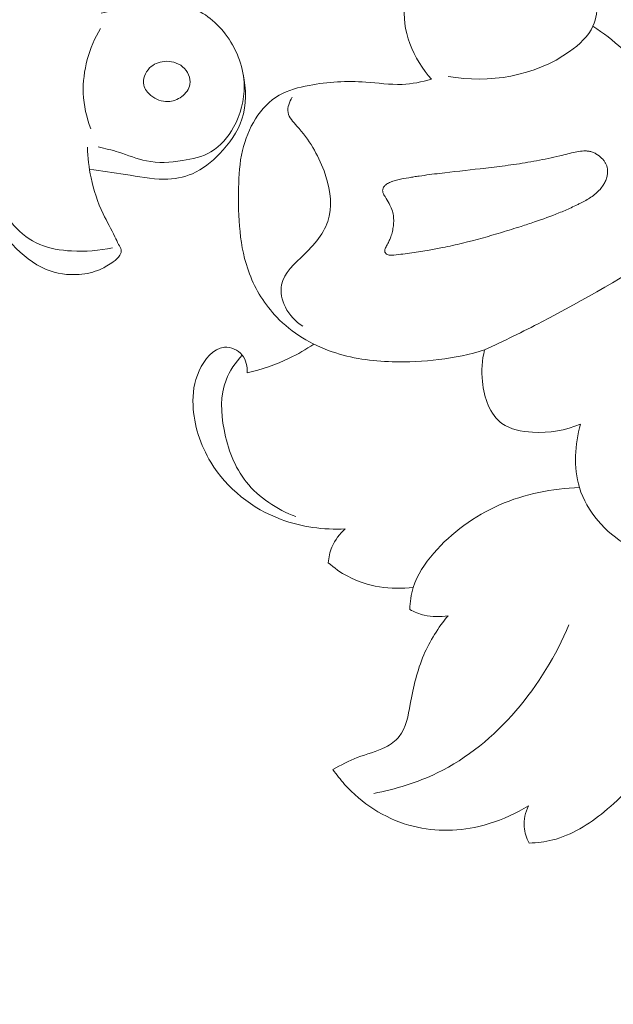
# Model space of a CAD drawing. Units: centimetres. Extents: x 165 to 332, y 127 to 363.
# Drawn here: x 214 to 217, y 280 to 285 of the extents above; entities that cross this region are included whole.
import ezdxf

# ---------------------------------------------------------------- set-up
doc = ezdxf.new("R2010")
doc.units = ezdxf.units.CM
doc.header["$MEASUREMENT"] = 0
doc.layers.add('layer 1', color=7, linetype='Continuous')

msp = doc.modelspace()

# ---------------------------------------------------------------- linework, layer by layer
at = {"layer": 'layer 1', "color": 250, "lineweight": 20}
for points, knots in [([(164.67986, 127.2386), (164.67986, 127.2386), (164.67986, 363.42431), (164.67986, 363.42431), (164.67986, 363.42431), (164.67986, 363.42431), (331.67985, 363.42431), (331.67985, 363.42431), (331.67985, 363.42431), (331.67985, 363.42431), (331.67985, 127.2386), (331.67985, 127.2386), (331.67985, 127.2386), (331.67985, 127.2386), (164.67986, 127.2386), (164.67986, 127.2386)], [0, 0, 0, 0, 0.2, 0.2, 0.2, 0.2, 0.4, 0.4, 0.4, 0.4, 0.6, 0.6, 0.6, 0.6, 1, 1, 1, 1]), ([(217.01348, 285.41443), (217.04886, 285.36734), (217.07503, 285.3152), (217.09417, 285.25716), (217.09417, 285.25716), (217.12164, 285.1737), (217.13472, 285.07801), (217.10032, 285.00261), (217.10032, 285.00261), (217.07711, 284.95193), (217.03249, 284.91038), (216.98376, 284.8757), (216.98376, 284.8757), (216.80857, 284.75112), (216.57981, 284.71496), (216.37737, 284.75127)], [0, 0, 0, 0, 0.2, 0.2, 0.2, 0.2, 0.4, 0.4, 0.4, 0.4, 0.6, 0.6, 0.6, 0.6, 1, 1, 1, 1]), ([(216.24584, 285.28569), (216.20735, 285.23564), (216.17489, 285.1775), (216.16293, 285.11587), (216.16293, 285.11587), (216.13734, 284.98441), (216.20537, 284.83754), (216.29303, 284.73664)], [0, 0, 0, 0, 0.3333333, 0.3333333, 0.3333333, 0.3333333, 1, 1, 1, 1]), ([(214.62846, 284.39868), (214.66233, 284.39098), (214.69613, 284.38348), (214.72937, 284.37316), (214.72937, 284.37316), (214.77611, 284.35866), (214.82143, 284.33865), (214.86888, 284.32911), (214.86888, 284.32911), (214.927, 284.31737), (214.98817, 284.3214), (215.04884, 284.33073), (215.04884, 284.33073), (215.09904, 284.33851), (215.14903, 284.34989), (215.19153, 284.375), (215.19153, 284.375), (215.23884, 284.40293), (215.27695, 284.44769), (215.30453, 284.49733), (215.30453, 284.49733), (215.34009, 284.56118), (215.35848, 284.63316), (215.3572, 284.70429), (215.3572, 284.70429), (215.35558, 284.79162), (215.32447, 284.87775), (215.27221, 284.95065), (215.27221, 284.95065), (215.22427, 285.01768), (215.15837, 285.07369), (215.08306, 285.09681), (215.08306, 285.09681), (215.02147, 285.11569), (214.95359, 285.11258), (214.88712, 285.10706), (214.88712, 285.10706), (214.80347, 285.1002), (214.72215, 285.08945), (214.64275, 285.06633)], [0, 0, 0, 0, 0.0909091, 0.0909091, 0.0909091, 0.0909091, 0.1818182, 0.1818182, 0.1818182, 0.1818182, 0.2727273, 0.2727273, 0.2727273, 0.2727273, 0.3636364, 0.3636364, 0.3636364, 0.3636364, 0.4545455, 0.4545455, 0.4545455, 0.4545455, 0.5454545, 0.5454545, 0.5454545, 0.5454545, 0.6363636, 0.6363636, 0.6363636, 0.6363636, 0.7272727, 0.7272727, 0.7272727, 0.7272727, 0.8181818, 0.8181818, 0.8181818, 0.8181818, 1, 1, 1, 1]), ([(214.59113, 284.48891), (214.56963, 284.54562), (214.5557, 284.60608), (214.5533, 284.66731), (214.5533, 284.66731), (214.54891, 284.77932), (214.58314, 284.89415), (214.639, 284.99103)], [0, 0, 0, 0, 0.3333333, 0.3333333, 0.3333333, 0.3333333, 1, 1, 1, 1]), ([(217.10032, 285.00261), (217.20389, 284.93427), (217.29661, 284.84972), (217.3754, 284.75252), (217.3754, 284.75252), (217.46719, 284.63929), (217.54019, 284.50916), (217.57402, 284.3683), (217.57402, 284.3683), (217.60833, 284.22575), (217.60246, 284.07225), (217.56915, 283.9295)], [0, 0, 0, 0, 0.25, 0.25, 0.25, 0.25, 0.5, 0.5, 0.5, 0.5, 1, 1, 1, 1]), ([(214.9572, 284.82585), (214.93026, 284.82323), (214.90402, 284.81298), (214.88472, 284.79339), (214.88472, 284.79339), (214.8628, 284.77105), (214.84972, 284.73661), (214.85622, 284.70762), (214.85622, 284.70762), (214.86075, 284.68754), (214.87461, 284.67), (214.89144, 284.65628), (214.89144, 284.65628), (214.91569, 284.63641), (214.94602, 284.62446), (214.97615, 284.62531), (214.97615, 284.62531), (215.00047, 284.62602), (215.02479, 284.63507), (215.04523, 284.65041), (215.04523, 284.65041), (215.06567, 284.6659), (215.08242, 284.68761), (215.08631, 284.71158), (215.08631, 284.71158), (215.09147, 284.74262), (215.07493, 284.77741), (215.04997, 284.79898), (215.04997, 284.79898), (215.02458, 284.82097), (214.99029, 284.8291), (214.9572, 284.82585)], [0, 0, 0, 0, 0.1111111, 0.1111111, 0.1111111, 0.1111111, 0.2222222, 0.2222222, 0.2222222, 0.2222222, 0.3333333, 0.3333333, 0.3333333, 0.3333333, 0.4444444, 0.4444444, 0.4444444, 0.4444444, 0.5555556, 0.5555556, 0.5555556, 0.5555556, 0.6666667, 0.6666667, 0.6666667, 0.6666667, 0.7777778, 0.7777778, 0.7777778, 0.7777778, 1, 1, 1, 1]), ([(214.58413, 284.28873), (214.64402, 284.2789), (214.70419, 284.27162), (214.76423, 284.26165), (214.76423, 284.26165), (214.82829, 284.25104), (214.892, 284.23739), (214.95734, 284.23796), (214.95734, 284.23796), (215.00577, 284.23831), (215.05506, 284.24659), (215.09925, 284.26547), (215.09925, 284.26547), (215.15038, 284.28732), (215.19457, 284.32359), (215.23424, 284.36453), (215.23424, 284.36453), (215.2831, 284.41495), (215.32489, 284.47258), (215.34624, 284.53777), (215.34624, 284.53777), (215.36965, 284.60912), (215.36845, 284.68966), (215.35183, 284.76256)], [0, 0, 0, 0, 0.1428571, 0.1428571, 0.1428571, 0.1428571, 0.2857143, 0.2857143, 0.2857143, 0.2857143, 0.4285714, 0.4285714, 0.4285714, 0.4285714, 0.5714286, 0.5714286, 0.5714286, 0.5714286, 0.7142857, 0.7142857, 0.7142857, 0.7142857, 1, 1, 1, 1]), ([(216.29303, 284.73664), (216.2451, 284.72339), (216.19566, 284.71352), (216.14619, 284.71162), (216.14619, 284.71162), (216.08569, 284.70926), (216.02523, 284.71867), (215.9647, 284.72302), (215.9647, 284.72302), (215.87056, 284.7296), (215.7763, 284.72392), (215.68212, 284.70642), (215.68212, 284.70642), (215.62955, 284.69666), (215.57702, 284.68328), (215.53181, 284.65715), (215.53181, 284.65715), (215.43699, 284.60212), (215.37459, 284.4904), (215.34868, 284.38077), (215.34868, 284.38077), (215.33396, 284.31855), (215.33099, 284.25695), (215.32981, 284.19438), (215.32981, 284.19438), (215.32682, 284.04977), (215.33275, 283.90011), (215.38404, 283.76527), (215.38404, 283.76527), (215.41438, 283.68532), (215.46069, 283.61058), (215.5203, 283.54859), (215.5203, 283.54859), (215.59607, 283.46981), (215.6934, 283.41161), (215.797, 283.37589), (215.797, 283.37589), (215.89343, 283.34286), (215.99522, 283.32918), (216.09755, 283.32595), (216.09755, 283.32595), (216.25334, 283.3211), (216.41038, 283.3402), (216.55882, 283.38538)], [0, 0, 0, 0, 0.0833333, 0.0833333, 0.0833333, 0.0833333, 0.1666667, 0.1666667, 0.1666667, 0.1666667, 0.25, 0.25, 0.25, 0.25, 0.3333333, 0.3333333, 0.3333333, 0.3333333, 0.4166667, 0.4166667, 0.4166667, 0.4166667, 0.5, 0.5, 0.5, 0.5, 0.5833333, 0.5833333, 0.5833333, 0.5833333, 0.6666667, 0.6666667, 0.6666667, 0.6666667, 0.75, 0.75, 0.75, 0.75, 0.8333333, 0.8333333, 0.8333333, 0.8333333, 1, 1, 1, 1]), ([(215.65094, 283.50306), (215.61431, 283.52643), (215.58307, 283.55869), (215.56312, 283.59885), (215.56312, 283.59885), (215.54575, 283.63368), (215.53701, 283.67462), (215.54381, 283.71027), (215.54381, 283.71027), (215.55516, 283.77031), (215.61058, 283.81526), (215.65965, 283.86369), (215.65965, 283.86369), (215.71748, 283.92068), (215.76658, 283.98236), (215.78293, 284.05346), (215.78293, 284.05346), (215.79957, 284.12529), (215.78282, 284.20664), (215.75639, 284.27905), (215.75639, 284.27905), (215.72577, 284.36261), (215.68222, 284.43442), (215.62078, 284.50327), (215.62078, 284.50327), (215.60186, 284.52449), (215.5812, 284.54555), (215.5768, 284.57107), (215.5768, 284.57107), (215.57247, 284.59584), (215.58337, 284.62485), (215.59771, 284.64695)], [0, 0, 0, 0, 0.1111111, 0.1111111, 0.1111111, 0.1111111, 0.2222222, 0.2222222, 0.2222222, 0.2222222, 0.3333333, 0.3333333, 0.3333333, 0.3333333, 0.4444444, 0.4444444, 0.4444444, 0.4444444, 0.5555556, 0.5555556, 0.5555556, 0.5555556, 0.6666667, 0.6666667, 0.6666667, 0.6666667, 0.7777778, 0.7777778, 0.7777778, 0.7777778, 1, 1, 1, 1]), ([(213.9961, 284.35449), (214.00515, 284.30825), (214.0171, 284.26278), (214.03089, 284.21759), (214.03089, 284.21759), (214.048, 284.16103), (214.06773, 284.10495), (214.09552, 284.05341), (214.09552, 284.05341), (214.12331, 284.00186), (214.15909, 283.95476), (214.19975, 283.91142), (214.19975, 283.91142), (214.24818, 283.86001), (214.30355, 283.8137), (214.36832, 283.78725), (214.36832, 283.78725), (214.4198, 283.76632), (214.47707, 283.75784), (214.53336, 283.76208), (214.53336, 283.76208), (214.5697, 283.76491), (214.60555, 283.7729), (214.63857, 283.78739), (214.63857, 283.78739), (214.6612, 283.79743), (214.68263, 283.81052), (214.70299, 283.82522), (214.70299, 283.82522), (214.71593, 283.83463), (214.72838, 283.84467), (214.73658, 283.85881), (214.73658, 283.85881), (214.7411, 283.86673), (214.74429, 283.87585), (214.74344, 283.88434), (214.74344, 283.88434), (214.74238, 283.89431), (214.73573, 283.90322), (214.73014, 283.91234), (214.73014, 283.91234), (214.72272, 283.92457), (214.71742, 283.93723), (214.71162, 283.94967), (214.71162, 283.94967), (214.69373, 283.98849), (214.67153, 284.02597), (214.65279, 284.06507), (214.65279, 284.06507), (214.62528, 284.12242), (214.60541, 284.18316), (214.59219, 284.24531), (214.59219, 284.24531), (214.58158, 284.29524), (214.57529, 284.34608), (214.57366, 284.39706)], [0, 0, 0, 0, 0.0666667, 0.0666667, 0.0666667, 0.0666667, 0.1333333, 0.1333333, 0.1333333, 0.1333333, 0.2, 0.2, 0.2, 0.2, 0.2666667, 0.2666667, 0.2666667, 0.2666667, 0.3333333, 0.3333333, 0.3333333, 0.3333333, 0.4, 0.4, 0.4, 0.4, 0.4666667, 0.4666667, 0.4666667, 0.4666667, 0.5333333, 0.5333333, 0.5333333, 0.5333333, 0.6, 0.6, 0.6, 0.6, 0.6666667, 0.6666667, 0.6666667, 0.6666667, 0.7333333, 0.7333333, 0.7333333, 0.7333333, 0.8, 0.8, 0.8, 0.8, 0.8666667, 0.8666667, 0.8666667, 0.8666667, 1, 1, 1, 1]), ([(214.69995, 283.89558), (214.63306, 283.88002), (214.56412, 283.87557), (214.49503, 283.87932), (214.49503, 283.87932), (214.44023, 283.88236), (214.38529, 283.89049), (214.33565, 283.91184), (214.33565, 283.91184), (214.28644, 283.93291), (214.24245, 283.96686), (214.20675, 284.00723), (214.20675, 284.00723), (214.16842, 284.05051), (214.13985, 284.10113), (214.11822, 284.15473), (214.11822, 284.15473), (214.08873, 284.22806), (214.07211, 284.3069), (214.07028, 284.38553)], [0, 0, 0, 0, 0.1666667, 0.1666667, 0.1666667, 0.1666667, 0.3333333, 0.3333333, 0.3333333, 0.3333333, 0.5, 0.5, 0.5, 0.5, 0.6666667, 0.6666667, 0.6666667, 0.6666667, 1, 1, 1, 1]), ([(217.17249, 284.28995), (217.17093, 284.29947), (217.16763, 284.30861), (217.16319, 284.31712), (217.16319, 284.31712), (217.16089, 284.32133), (217.1584, 284.32545), (217.15557, 284.32937), (217.15557, 284.32937), (217.15236, 284.33377), (217.14889, 284.33802), (217.14512, 284.342), (217.14512, 284.342), (217.1364, 284.35125), (217.12626, 284.35915), (217.11502, 284.3653), (217.11502, 284.3653), (217.10963, 284.36828), (217.10384, 284.37093), (217.09795, 284.37294), (217.09795, 284.37294), (217.09233, 284.37488), (217.08664, 284.37632), (217.08074, 284.37731), (217.08074, 284.37731), (217.07506, 284.3783), (217.06931, 284.3788), (217.06349, 284.37903), (217.06349, 284.37903), (217.05771, 284.37917), (217.0519, 284.37896), (217.04618, 284.37856), (217.04618, 284.37856), (217.03449, 284.37763), (217.0228, 284.37567), (217.01139, 284.37318), (217.01139, 284.37318), (216.99905, 284.37053), (216.98686, 284.36739), (216.97467, 284.36424), (216.97467, 284.36424), (216.96137, 284.36083), (216.94794, 284.35747), (216.9345, 284.35432), (216.9345, 284.35432), (216.91516, 284.34966), (216.89563, 284.34534), (216.87609, 284.34125), (216.87609, 284.34125), (216.83795, 284.33324), (216.79955, 284.32612), (216.76112, 284.31989), (216.76112, 284.31989), (216.72336, 284.31368), (216.68539, 284.30827), (216.6474, 284.30331), (216.6474, 284.30331), (216.61079, 284.29854), (216.57408, 284.29416), (216.53745, 284.29006), (216.53745, 284.29006), (216.46971, 284.28237), (216.40186, 284.2753), (216.33419, 284.26708), (216.33419, 284.26708), (216.30003, 284.26284), (216.26582, 284.25847), (216.23173, 284.25348), (216.23173, 284.25348), (216.22318, 284.25222), (216.21455, 284.25091), (216.20591, 284.2496), (216.20591, 284.2496), (216.19728, 284.24829), (216.18865, 284.24698), (216.18011, 284.2455), (216.18011, 284.2455), (216.16179, 284.24253), (216.14361, 284.23907), (216.12562, 284.23446), (216.12562, 284.23446), (216.11697, 284.23234), (216.10851, 284.22988), (216.10002, 284.22728), (216.10002, 284.22728), (216.09816, 284.22671), (216.09644, 284.22611), (216.09458, 284.22555), (216.09458, 284.22555), (216.09104, 284.2243), (216.08734, 284.22295), (216.08386, 284.22139), (216.08386, 284.22139), (216.08016, 284.21982), (216.0766, 284.21798), (216.07328, 284.21593), (216.07328, 284.21593), (216.06969, 284.21374), (216.06634, 284.21133), (216.06331, 284.20853), (216.06331, 284.20853), (216.05985, 284.20527), (216.05676, 284.20175), (216.05427, 284.19777), (216.05427, 284.19777), (216.053, 284.19571), (216.05196, 284.19365), (216.05115, 284.19138), (216.05115, 284.19138), (216.05029, 284.1892), (216.04967, 284.18681), (216.04949, 284.18443), (216.04949, 284.18443), (216.04926, 284.18214), (216.04926, 284.17986), (216.04948, 284.17758), (216.04948, 284.17758), (216.04978, 284.17536), (216.05032, 284.17314), (216.05089, 284.17106), (216.05089, 284.17106), (216.05159, 284.16894), (216.05239, 284.16686), (216.05336, 284.16488), (216.05336, 284.16488), (216.05501, 284.16123), (216.05698, 284.15764), (216.05917, 284.15427), (216.05917, 284.15427), (216.06184, 284.14981), (216.06473, 284.14558), (216.06758, 284.14121), (216.06758, 284.14121), (216.07433, 284.13076), (216.08055, 284.12003), (216.08598, 284.10887), (216.08598, 284.10887), (216.09073, 284.09916), (216.09478, 284.08906), (216.09781, 284.07875), (216.09781, 284.07875), (216.10077, 284.06897), (216.10276, 284.05888), (216.10377, 284.04872), (216.10377, 284.04872), (216.10423, 284.0435), (216.10461, 284.03823), (216.10462, 284.033), (216.10462, 284.033), (216.10474, 284.02383), (216.10419, 284.01463), (216.10311, 284.00537), (216.10311, 284.00537), (216.10199, 283.99598), (216.10041, 283.98657), (216.09821, 283.97726), (216.09821, 283.97726), (216.09605, 283.9681), (216.09339, 283.959), (216.09028, 283.95011), (216.09028, 283.95011), (216.08806, 283.94377), (216.08548, 283.93745), (216.08266, 283.93135), (216.08266, 283.93135), (216.08121, 283.92816), (216.07963, 283.92501), (216.07805, 283.92186), (216.07805, 283.92186), (216.07434, 283.91448), (216.07037, 283.90717), (216.06639, 283.89986)], [0, 0, 0, 0, 0.0227273, 0.0227273, 0.0227273, 0.0227273, 0.0454545, 0.0454545, 0.0454545, 0.0454545, 0.0681818, 0.0681818, 0.0681818, 0.0681818, 0.0909091, 0.0909091, 0.0909091, 0.0909091, 0.1136364, 0.1136364, 0.1136364, 0.1136364, 0.1363636, 0.1363636, 0.1363636, 0.1363636, 0.1590909, 0.1590909, 0.1590909, 0.1590909, 0.1818182, 0.1818182, 0.1818182, 0.1818182, 0.2045455, 0.2045455, 0.2045455, 0.2045455, 0.2272727, 0.2272727, 0.2272727, 0.2272727, 0.25, 0.25, 0.25, 0.25, 0.2727273, 0.2727273, 0.2727273, 0.2727273, 0.2954545, 0.2954545, 0.2954545, 0.2954545, 0.3181818, 0.3181818, 0.3181818, 0.3181818, 0.3409091, 0.3409091, 0.3409091, 0.3409091, 0.3636364, 0.3636364, 0.3636364, 0.3636364, 0.3863636, 0.3863636, 0.3863636, 0.3863636, 0.4090909, 0.4090909, 0.4090909, 0.4090909, 0.4318182, 0.4318182, 0.4318182, 0.4318182, 0.4545455, 0.4545455, 0.4545455, 0.4545455, 0.4772727, 0.4772727, 0.4772727, 0.4772727, 0.5, 0.5, 0.5, 0.5, 0.5227273, 0.5227273, 0.5227273, 0.5227273, 0.5454545, 0.5454545, 0.5454545, 0.5454545, 0.5681818, 0.5681818, 0.5681818, 0.5681818, 0.5909091, 0.5909091, 0.5909091, 0.5909091, 0.6136364, 0.6136364, 0.6136364, 0.6136364, 0.6363636, 0.6363636, 0.6363636, 0.6363636, 0.6590909, 0.6590909, 0.6590909, 0.6590909, 0.6818182, 0.6818182, 0.6818182, 0.6818182, 0.7045455, 0.7045455, 0.7045455, 0.7045455, 0.7272727, 0.7272727, 0.7272727, 0.7272727, 0.75, 0.75, 0.75, 0.75, 0.7727273, 0.7727273, 0.7727273, 0.7727273, 0.7954545, 0.7954545, 0.7954545, 0.7954545, 0.8181818, 0.8181818, 0.8181818, 0.8181818, 0.8409091, 0.8409091, 0.8409091, 0.8409091, 0.8636364, 0.8636364, 0.8636364, 0.8636364, 0.8863636, 0.8863636, 0.8863636, 0.8863636, 0.9090909, 0.9090909, 0.9090909, 0.9090909, 0.9318182, 0.9318182, 0.9318182, 0.9318182, 0.9545455, 0.9545455, 0.9545455, 0.9545455, 1, 1, 1, 1]), ([(216.10606, 283.85887), (216.13596, 283.86237), (216.16576, 283.86604), (216.19554, 283.87015), (216.19554, 283.87015), (216.22457, 283.8742), (216.25354, 283.87855), (216.2824, 283.88353), (216.2824, 283.88353), (216.30467, 283.88741), (216.32703, 283.89156), (216.34919, 283.89606), (216.34919, 283.89606), (216.38224, 283.90276), (216.41521, 283.91022), (216.44798, 283.91825), (216.44798, 283.91825), (216.5141, 283.93429), (216.57961, 283.9525), (216.64474, 283.97222), (216.64474, 283.97222), (216.67691, 283.98198), (216.70911, 283.99209), (216.74113, 284.00233), (216.74113, 284.00233), (216.76341, 284.00952), (216.78574, 284.01685), (216.80797, 284.02435), (216.80797, 284.02435), (216.84916, 284.03825), (216.89014, 284.05295), (216.93042, 284.06932), (216.93042, 284.06932), (216.95092, 284.07769), (216.97127, 284.08633), (216.99129, 284.09559), (216.99129, 284.09559), (217.00149, 284.10027), (217.01165, 284.10504), (217.0218, 284.11003), (217.0218, 284.11003), (217.02739, 284.11274), (217.03305, 284.11551), (217.03868, 284.11836), (217.03868, 284.11836), (217.04741, 284.1228), (217.05611, 284.12733), (217.06474, 284.13218), (217.06474, 284.13218), (217.07333, 284.13711), (217.0819, 284.14227), (217.09007, 284.14776), (217.09007, 284.14776), (217.09841, 284.15336), (217.10641, 284.15934), (217.11405, 284.1658), (217.11405, 284.1658), (217.12177, 284.17231), (217.12898, 284.17934), (217.13563, 284.18698), (217.13563, 284.18698), (217.14129, 284.1935), (217.1464, 284.2004), (217.1511, 284.20765), (217.1511, 284.20765), (217.15512, 284.21384), (217.15868, 284.22024), (217.16174, 284.22694), (217.16174, 284.22694), (217.16485, 284.23354), (217.16746, 284.24044), (217.16952, 284.2475), (217.16952, 284.2475), (217.17141, 284.25446), (217.17275, 284.26159), (217.17329, 284.26872), (217.17329, 284.26872), (217.17387, 284.27577), (217.17369, 284.28297), (217.17249, 284.28995)], [0, 0, 0, 0, 0.047619, 0.047619, 0.047619, 0.047619, 0.0952381, 0.0952381, 0.0952381, 0.0952381, 0.1428571, 0.1428571, 0.1428571, 0.1428571, 0.1904762, 0.1904762, 0.1904762, 0.1904762, 0.2380952, 0.2380952, 0.2380952, 0.2380952, 0.2857143, 0.2857143, 0.2857143, 0.2857143, 0.3333333, 0.3333333, 0.3333333, 0.3333333, 0.3809524, 0.3809524, 0.3809524, 0.3809524, 0.4285714, 0.4285714, 0.4285714, 0.4285714, 0.4761905, 0.4761905, 0.4761905, 0.4761905, 0.5238095, 0.5238095, 0.5238095, 0.5238095, 0.5714286, 0.5714286, 0.5714286, 0.5714286, 0.6190476, 0.6190476, 0.6190476, 0.6190476, 0.6666667, 0.6666667, 0.6666667, 0.6666667, 0.7142857, 0.7142857, 0.7142857, 0.7142857, 0.7619048, 0.7619048, 0.7619048, 0.7619048, 0.8095238, 0.8095238, 0.8095238, 0.8095238, 0.8571429, 0.8571429, 0.8571429, 0.8571429, 0.9047619, 0.9047619, 0.9047619, 0.9047619, 1, 1, 1, 1]), ([(216.06639, 283.89986), (216.06459, 283.89648), (216.06279, 283.8931), (216.06145, 283.88951), (216.06145, 283.88951), (216.06063, 283.88747), (216.06005, 283.88521), (216.05977, 283.883), (216.05977, 283.883), (216.05945, 283.88089), (216.05953, 283.87865), (216.06002, 283.87652), (216.06002, 283.87652), (216.06019, 283.87537), (216.06059, 283.87422), (216.06108, 283.87312), (216.06108, 283.87312), (216.06167, 283.87184), (216.06243, 283.87066), (216.06328, 283.86953), (216.06328, 283.86953), (216.06492, 283.86758), (216.06682, 283.86577), (216.06902, 283.86424), (216.06902, 283.86424), (216.07173, 283.86242), (216.07456, 283.861), (216.07773, 283.86), (216.07773, 283.86), (216.08014, 283.85915), (216.08262, 283.85858), (216.08504, 283.85831), (216.08504, 283.85831), (216.08743, 283.85791), (216.08985, 283.85786), (216.09227, 283.85782), (216.09227, 283.85782), (216.09683, 283.85781), (216.10142, 283.85839), (216.10606, 283.85887)], [0, 0, 0, 0, 0.0909091, 0.0909091, 0.0909091, 0.0909091, 0.1818182, 0.1818182, 0.1818182, 0.1818182, 0.2727273, 0.2727273, 0.2727273, 0.2727273, 0.3636364, 0.3636364, 0.3636364, 0.3636364, 0.4545455, 0.4545455, 0.4545455, 0.4545455, 0.5454545, 0.5454545, 0.5454545, 0.5454545, 0.6363636, 0.6363636, 0.6363636, 0.6363636, 0.7272727, 0.7272727, 0.7272727, 0.7272727, 0.8181818, 0.8181818, 0.8181818, 0.8181818, 1, 1, 1, 1]), ([(216.55882, 283.38538), (216.6549, 283.4298), (216.74999, 283.47642), (216.84407, 283.52511), (216.84407, 283.52511), (217.05677, 283.63512), (217.26405, 283.75586), (217.46475, 283.88633)], [0, 0, 0, 0, 0.3333333, 0.3333333, 0.3333333, 0.3333333, 1, 1, 1, 1]), ([(215.37207, 283.27093), (215.37352, 283.3016), (215.36769, 283.33535), (215.34789, 283.35962), (215.34789, 283.35962), (215.3271, 283.38529), (215.29082, 283.40031), (215.25868, 283.39821), (215.25868, 283.39821), (215.20221, 283.39452), (215.15842, 283.3377), (215.13283, 283.28138), (215.13283, 283.28138), (215.10658, 283.22378), (215.09955, 283.16668), (215.10197, 283.10917), (215.10197, 283.10917), (215.10617, 283.01056), (215.13811, 282.91062), (215.191, 282.82386), (215.191, 282.82386), (215.27083, 282.69291), (215.39831, 282.59217), (215.54169, 282.53857), (215.54169, 282.53857), (215.64409, 282.50025), (215.75454, 282.48596), (215.86281, 282.49168)], [0, 0, 0, 0, 0.125, 0.125, 0.125, 0.125, 0.25, 0.25, 0.25, 0.25, 0.375, 0.375, 0.375, 0.375, 0.5, 0.5, 0.5, 0.5, 0.625, 0.625, 0.625, 0.625, 0.75, 0.75, 0.75, 0.75, 1, 1, 1, 1]), ([(215.70543, 283.41421), (215.66627, 283.38786), (215.62522, 283.36435), (215.58263, 283.34386), (215.58263, 283.34386), (215.51545, 283.31162), (215.44445, 283.28721), (215.37207, 283.27093)], [0, 0, 0, 0, 0.3333333, 0.3333333, 0.3333333, 0.3333333, 1, 1, 1, 1]), ([(215.34789, 283.35962), (215.3138, 283.32339), (215.28421, 283.28084), (215.26666, 283.23462), (215.26666, 283.23462), (215.23727, 283.15775), (215.24093, 283.07093), (215.25668, 282.98766), (215.25668, 282.98766), (215.27484, 282.89145), (215.30898, 282.79978), (215.36815, 282.7257), (215.36815, 282.7257), (215.4307, 282.64731), (215.52124, 282.58859), (215.6155, 282.55266)], [0, 0, 0, 0, 0.2, 0.2, 0.2, 0.2, 0.4, 0.4, 0.4, 0.4, 0.6, 0.6, 0.6, 0.6, 1, 1, 1, 1]), ([(217.0386, 283.01493), (216.96408, 282.983), (216.88298, 282.97016), (216.799, 282.97443), (216.799, 282.97443), (216.74371, 282.97733), (216.68711, 282.9876), (216.64557, 283.01763), (216.64557, 283.01763), (216.58518, 283.06128), (216.55659, 283.14676), (216.548, 283.22677), (216.548, 283.22677), (216.54209, 283.28168), (216.54549, 283.33395), (216.55882, 283.38538)], [0, 0, 0, 0, 0.2, 0.2, 0.2, 0.2, 0.4, 0.4, 0.4, 0.4, 0.6, 0.6, 0.6, 0.6, 1, 1, 1, 1]), ([(217.55279, 282.32754), (217.45536, 282.33368), (217.35833, 282.35989), (217.27246, 282.40966), (217.27246, 282.40966), (217.16193, 282.47385), (217.07007, 282.57722), (217.03293, 282.69747), (217.03293, 282.69747), (217.0015, 282.79917), (217.00927, 282.913), (217.0386, 283.01493)], [0, 0, 0, 0, 0.25, 0.25, 0.25, 0.25, 0.5, 0.5, 0.5, 0.5, 1, 1, 1, 1]), ([(216.18563, 282.0893), (216.18622, 282.1261), (216.19117, 282.16348), (216.20198, 282.1987), (216.20198, 282.1987), (216.22153, 282.26209), (216.26026, 282.31877), (216.30452, 282.36993), (216.30452, 282.36993), (216.39472, 282.47419), (216.50798, 282.55572), (216.63323, 282.61077), (216.63323, 282.61077), (216.75901, 282.66611), (216.89686, 282.69464), (217.03293, 282.69747)], [0, 0, 0, 0, 0.2, 0.2, 0.2, 0.2, 0.4, 0.4, 0.4, 0.4, 0.6, 0.6, 0.6, 0.6, 1, 1, 1, 1]), ([(215.86281, 282.49168), (215.83475, 282.4665), (215.81113, 282.43532), (215.79628, 282.40062), (215.79628, 282.40062), (215.78571, 282.37578), (215.77964, 282.3492), (215.77732, 282.32262)], [0, 0, 0, 0, 0.3333333, 0.3333333, 0.3333333, 0.3333333, 1, 1, 1, 1]), ([(215.77732, 282.32262), (215.80703, 282.29648), (215.83941, 282.27317), (215.87462, 282.25449), (215.87462, 282.25449), (215.97248, 282.2024), (216.09178, 282.18589), (216.20198, 282.1987)], [0, 0, 0, 0, 0.3333333, 0.3333333, 0.3333333, 0.3333333, 1, 1, 1, 1]), ([(216.18563, 282.0893), (216.20799, 282.07658), (216.23213, 282.06665), (216.25724, 282.06057), (216.25724, 282.06057), (216.29585, 282.05128), (216.33695, 282.05098), (216.37598, 282.058)], [0, 0, 0, 0, 0.3333333, 0.3333333, 0.3333333, 0.3333333, 1, 1, 1, 1]), ([(216.37598, 282.058), (216.32755, 281.9984), (216.28516, 281.93197), (216.25511, 281.86214), (216.25511, 281.86214), (216.2216, 281.78449), (216.20327, 281.70285), (216.1875, 281.61611), (216.1875, 281.61611), (216.17693, 281.55798), (216.16752, 281.49752), (216.13188, 281.45394), (216.13188, 281.45394), (216.11382, 281.43196), (216.08915, 281.41434), (216.06311, 281.40088), (216.06311, 281.40088), (216.01829, 281.3778), (215.96928, 281.36715), (215.92286, 281.34947), (215.92286, 281.34947), (215.88073, 281.33335), (215.84065, 281.31139), (215.80116, 281.28919)], [0, 0, 0, 0, 0.1428571, 0.1428571, 0.1428571, 0.1428571, 0.2857143, 0.2857143, 0.2857143, 0.2857143, 0.4285714, 0.4285714, 0.4285714, 0.4285714, 0.5714286, 0.5714286, 0.5714286, 0.5714286, 0.7142857, 0.7142857, 0.7142857, 0.7142857, 1, 1, 1, 1]), ([(216.00472, 281.17049), (216.11394, 281.19133), (216.22201, 281.22385), (216.32256, 281.27278), (216.32256, 281.27278), (216.62062, 281.41804), (216.85323, 281.7084), (216.97964, 282.01173)], [0, 0, 0, 0, 0.3333333, 0.3333333, 0.3333333, 0.3333333, 1, 1, 1, 1]), ([(215.80116, 281.28919), (215.81891, 281.26345), (215.83827, 281.23894), (215.85924, 281.21565), (215.85924, 281.21565), (215.94432, 281.12132), (216.05687, 281.04741), (216.18042, 281.0119), (216.18042, 281.0119), (216.29321, 280.97939), (216.41522, 280.97896), (216.52955, 281.00545), (216.52955, 281.00545), (216.60019, 281.0218), (216.66793, 281.04841), (216.73159, 281.08227), (216.73159, 281.08227), (216.74744, 281.0906), (216.7629, 281.09942), (216.77822, 281.10872)], [0, 0, 0, 0, 0.1666667, 0.1666667, 0.1666667, 0.1666667, 0.3333333, 0.3333333, 0.3333333, 0.3333333, 0.5, 0.5, 0.5, 0.5, 0.6666667, 0.6666667, 0.6666667, 0.6666667, 1, 1, 1, 1]), ([(216.78145, 280.92236), (216.82106, 280.92353), (216.86094, 280.92816), (216.89933, 280.93779), (216.89933, 280.93779), (216.99421, 280.96171), (217.08031, 281.01663), (217.15709, 281.07899), (217.15709, 281.07899), (217.20104, 281.1147), (217.24194, 281.15284), (217.27872, 281.19499)], [0, 0, 0, 0, 0.25, 0.25, 0.25, 0.25, 0.5, 0.5, 0.5, 0.5, 1, 1, 1, 1]), ([(216.77822, 281.10872), (216.76283, 281.07623), (216.75415, 281.03921), (216.75684, 281.00328), (216.75684, 281.00328), (216.75894, 280.9749), (216.76808, 280.94718), (216.78145, 280.92236)], [0, 0, 0, 0, 0.3333333, 0.3333333, 0.3333333, 0.3333333, 1, 1, 1, 1])]:
    msp.add_open_spline(points, degree=3, knots=knots, dxfattribs=at)

doc.saveas('drawing.dxf')
